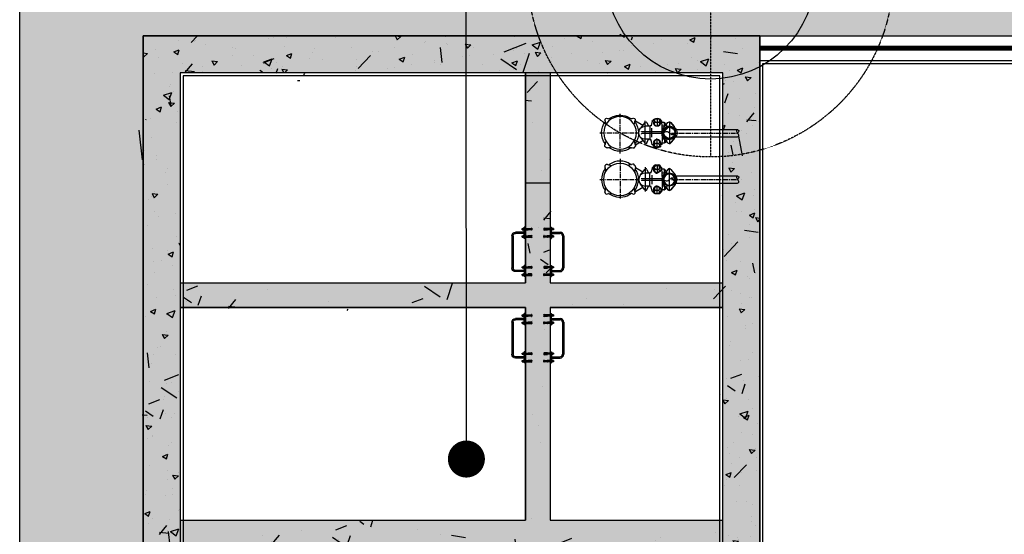
# Model space of a CAD drawing. Units: millimetres. Extents: x 606942123 to 1215858508, y 1191285651 to 2381798354.
# Drawn here: x 606982607 to 606990589, y 1191468424 to 1191472594 of the extents above; entities that cross this region are included whole.
import ezdxf

# ---------------------------------------------------------------- set-up
doc = ezdxf.new("R2010")
doc.units = ezdxf.units.MM
doc.header["$LTSCALE"] = 0.3
doc.header["$MEASUREMENT"] = 0
for name, pattern in [('5.5-00B04Plan$0$$AUDIT_BAD_LTYPE3', [0]), ('5.5-00B04Plan$0$CENTER', [2, 1.25, -0.25, 0.25, -0.25]), ('5.5-00B04Plan$0$CENTER2', [28.574999999999992, 19.05, -3.174999999999998, 3.174999999999998, -3.174999999999998]), ('5.5-00B04Plan$0$HIDDEN2', [4.7624999999999975, 3.174999999999998, -1.587499999999999]), ('5.5-00B04TrenchMEPlan$0$HIDDEN2', [4.7624999999999975, 3.174999999999998, -1.587499999999999])]:
    doc.linetypes.add(name, pattern=pattern)
for name, color, linetype in [('0AL - Tường 100 gần vách hầm - CTC', 3, 'Continuous'), ('5.5-00B04Plan$0$$AUDIT_BAD_LAYER2', 7, 'Continuous'), ('5.5-00B04Plan$0$5.5-00B04Stair$0$Esc Plan Sect Dtl$1$A-_ANOTMAJR_T-', 8, 'Continuous'), ('5.5-00B04Plan$0$A-_COLN----_E-', 8, 'Continuous'), ('5.5-00B04Plan$0$A-_CPRK----_E-', 253, '5.5-00B04Plan$0$HIDDEN2'), ('5.5-00B04Plan$0$A_HATCH TANK', 152, 'Continuous'), ('5.5-00B04Plan$0$A_WALL TANK', 3, 'Continuous'), ('5.5-00B04Plan$0$AUDIT_D_160506115441-15', 1, 'Continuous'), ('5.5-00B04Plan$0$AUDIT_D_160506115441-16', 8, 'Continuous'), ('5.5-00B04Plan$0$ME-P-Arch 01', 8, 'Continuous'), ('5.5-00B04Plan$0$ME-P-SA-SWP', 6, '5.5-00B04Plan$0$CENTER'), ('5.5-00B04Plan$0$WALL HATCH', 8, 'Continuous'), ('5.5-00B04Text300$0$100-TEXT E', 40, 'Continuous'), ('5.5-ColB4$0$A-_COLN----_E-', 3, 'Continuous'), ('5.5-ColB4$0$A-_COLN----_Hatch-Sc300', 9, 'Continuous'), ('5.5-ColB4$0$A-_COLN----_Hatch-Sc50', 1, 'Continuous'), ('5.5-ColB4-Wall tank$0$A-_COLN----_E-', 3, 'Continuous'), ('5.5-ColB4-Wall tank$0$A-_COLN----_Hatch-Sc100', 2, 'Continuous'), ('5.5-ColB4-Wall tank$0$A-_COLN----_Hatch-Sc300', 9, 'Continuous'), ('5.5-ColB4-Wall tank$0$A-_COLN----_Hatch-Sc50', 1, 'Continuous'), ('REVISION', 211, 'Continuous')]:
    doc.layers.add(name, color=color, linetype=linetype)
doc.styles.add('5.5-00B04Text300$0$400--GROUND-COLUMN-MALL$0$COL-B1$0$simplex-0.8', font='simplex.shx', dxfattribs={"width": 0.8})
doc.dimstyles.new('5.5-00B04Text300$0$400--GROUND-COLUMN-MALL$0$COL-B1$0$d-grid', dxfattribs={"dimtxt": 850, "dimasz": 150, "dimexe": 250, "dimexo": 250, "dimgap": 300, "dimtad": 1, "dimdec": 0, "dimrnd": 5, "dimzin": 1, "dimdsep": 46, "dimtxsty": '5.5-00B04Text300$0$400--GROUND-COLUMN-MALL$0$COL-B1$0$simplex-0.8', "dimblk": '5.5-00B04Text300$0$400--GROUND-COLUMN-MALL$0$COL-B1$0$_ArchTick', "dimcen": 200, "dimdle": 250, "dimclrd": 256, "dimclre": 256, "dimclrt": 41, "dimazin": 0, "dimtfac": 1, "dimtdec": 0, "dimtmove": 2, "dimatfit": 3, "dimfxl": 150, "dimlwd": -1, "dimlwe": 9, "dimarcsym": 0})

# ---------------------------------------------------------------- blocks, each defined once
blk = doc.blocks.new('5.5-ColB4$0$diaphragm wall')
at = {"layer": '5.5-ColB4$0$A-_COLN----_E-', "ltscale": 0.5}
for points in [[(1089891172.185154, 773827084.2998302), (1089912556.075639, 773827084.2998302), (1089963484.684727, 773822697.7975137), (1090017720.316789, 773819128.3248298), (1090064109.78011, 773816516.5863812), (1090110271.837097, 773814608.3979137), (1090110271.837097, 773734640.6508539), (1090105517.444268, 773729884.2998302), (1089896068.460466, 773729884.2998302), (1089891171.83708, 773734118.3118672), (1089891171.83708, 773827084.299268)], [(1089912513.096532, 773826084.299268), (1089963408.934602, 773821700.6195331), (1090017659.37376, 773818130.1723322), (1090064061.021044, 773815517.7479236), (1090109271.837097, 773813648.8806455), (1090109271.837097, 773735054.7438121), (1090105103.110091, 773730884.2998297), (1089896440.847081, 773730884.2998302), (1089892171.83708, 773734575.6271603), (1089892171.837079, 773826084.2998302), (1089912513.096533, 773826084.2998302)]]:
    blk.add_lwpolyline(points, dxfattribs=at)
blk = doc.blocks.new('5.5-ColB4')
at = {"layer": '5.5-ColB4$0$A-_COLN----_Hatch-Sc300'}
h = blk.add_hatch(dxfattribs=at)
h.set_pattern_fill('AR-CONC', color=256, scale=10)
h.set_pattern_definition([(77.66566154151836, (605996003.9428055, 1191409266.773873), (1687.565682535399, 704.7360311697097), [190.499999999999, -2095.499999999984]), (22.66566154151841, (605996003.9428055, 1191409266.773873), (-1199.239712056515, 1528.497889978808), [152.4, -1676.4058417]), (128.1171062415184, (605996144.5728304, 1191409325.501682), (488.3260023818971, 2233.233849941078), [161.900088, -1780.902446]), (73.84986154151835, (605995768.0726504, 1191409716.695277), (2596.078604955014, 886.2935471923662), [285.75, -3143.25]), (124.3012191515183, (605995984.4122295, 1191409790.553222), (953.7945466415417, 3293.678333203772), [242.8502314, -2671.3560816]), (18.84981271151839, (605995768.0726504, 1191409716.695277), (953.7945468174717, 3293.67833315838), [228.5996707, -2514.5973192]), (48.66566154151835, (605996052.0008913, 1191409722.150004), (1817.635196261177, -201.7714878965413), [190.5, -2095.5]), (353.6656615415184, (605996052.0008913, 1191409722.150004), (-307.8422984043069, 1918.255164603801), [152.4, -1676.4]), (99.11710654151818, (605996203.4704912, 1191409705.335713), (1509.792890448652, 1716.483683557443), [161.900088, -1780.899375999999]), (65.16566154151835, (605996003.9428055, 1191409266.773873), (-365.2437287574201, 763.2210855914399), [0, -1656.08, 0, -1701.8, 0, -1682.75]), (35.16566154151836, (605996003.9428055, 1191409266.773873), (126.6533201674203, 1197.522619151124), [0, -970.28, 0, -1617.98, 0, -641.35]), (355.1656615415184, (605995502.2804399, 1191409003.778651), (1227.487218604755, 578.824609623643), [0, -635, 0, -1981.2, 0, -2628.9]), (345.1656615415184, (605995277.3197378, 1191408885.843573), (1193.880687124828, 912.9758963665736), [0, -825.5, 0, -1315.72, 0, -1866.9])])
h.paths.add_polyline_path([(605989472.5356839, 1191405842.700254), (606032637.697099, 1191323505.322606), (606038940.3993545, 1191322028.934175), (606224443.5113541, 1191419278.470183), (606226445.9165589, 1191425698.555824), (606189315.985651, 1191496523.754734), (606147545.5482311, 1191476780.217911), (606105247.0371532, 1191457554.20831), (606055554.7068169, 1191435533.37212), (606008411.9582045, 1191415771.644478)])
h.paths.add_polyline_path([(606223612.2358234, 1191419971.762187), (606225367.9764516, 1191425600.995057), (606188875.8283335, 1191495209.625774), (606147966.1357011, 1191475872.935214), (606105656.515125, 1191456641.875996), (606055956.2730641, 1191434617.428135), (606008838.2041389, 1191414866.016736), (605990822.5190684, 1191405421.339528), (606033311.0324831, 1191324374.665311), (606038805.9004441, 1191323087.509554)], flags=16)
at = {"layer": '5.5-ColB4$0$A-_COLN----_Hatch-Sc50'}
h = blk.add_hatch(color=256, dxfattribs=at)
h.dxf.hatch_style = 1
h.paths.add_polyline_path([(605989472.5356839, 1191405842.700254), (606032637.697099, 1191323505.322606), (606038940.3993545, 1191322028.934175), (606224443.5113541, 1191419278.470183), (606226445.9165589, 1191425698.555824), (606189315.985651, 1191496523.754734), (606147545.5482311, 1191476780.217911), (606105247.0371532, 1191457554.20831), (606055554.7068169, 1191435533.37212), (606008411.9582045, 1191415771.644478)])
h.paths.add_polyline_path([(606223612.2358234, 1191419971.762187), (606225367.9764516, 1191425600.995057), (606188875.8283335, 1191495209.625774), (606147966.1357011, 1191475872.935214), (606105656.515125, 1191456641.875996), (606055956.2730641, 1191434617.428135), (606008838.2041389, 1191414866.016736), (605990822.5190684, 1191405421.339528), (606033311.0324831, 1191324374.665311), (606038805.9004441, 1191323087.509554)], flags=16)
at = {"layer": '5.5-ColB4$0$A-_COLN----_E-', "rotation": 27.6656615419661}
blk.add_blockref('5.5-ColB4$0$diaphragm wall', (0, 0), dxfattribs=at)
blk = doc.blocks.new('5.5-00B04Text300$0$400--GROUND-COLUMN-MALL$0$COL-B1$0$_ArchTick')
at = {"color": 0, "const_width": 0.15}
blk.add_lwpolyline([(-0.5, -0.5), (0.5, 0.5)], dxfattribs=at)
blk = doc.blocks.new('5.5-00B04Text300$0$_Dot')
at = {"color": 0, "linetype": 'ByBlock', "lineweight": -2}
blk.add_line((-0.5, 0), (-1, 0), dxfattribs=at)
at = {"color": 0, "linetype": 'ByBlock', "const_width": 0.5}
blk.add_lwpolyline([(-0.25, 0, 1), (0.25, 0, 1)], format="xyb", close=True, dxfattribs=at)
blk = doc.blocks.new('5.5-00B04Plan$0$BL1')
at = {"layer": '5.5-00B04Plan$0$$AUDIT_BAD_LAYER2', "linetype": '5.5-00B04Plan$0$$AUDIT_BAD_LTYPE3'}
for p, q in [((-11.02568411827087, 10.10705590248108), (-9.825470209121704, 10.79999971389771)), ((-11.02568411827087, 2.942943811416626), (-9.825470209121704, 2.249999761581421)), ((-5.039999961853027, 23.75999999046326), (-6.00000011920929, 22.79999995231628)), ((-5.629165053367615, 9.969828367233276), (-5.629165172576904, 3.080171346664429)), ((-5.039999961853027, 23.75999999046326), (-5.040000200271606, 10.79999995231628)), ((-5.039999961853027, 23.75999999046326), (5.040000200271606, 23.75999999046326)), ((5.040000200271606, 23.75999999046326), (6.000000238418579, 22.79999971389771)), ((5.040000200271606, 23.75999999046326), (5.039999961853027, 10.79999995231628)), ((5.629165172576904, 9.969828367233276), (5.629165410995483, 3.080171346664429)), ((11.02568435668945, 10.10705590248108), (9.825470447540283, 10.79999971389771)), ((11.02568435668945, 2.942943811416626), (9.825470447540283, 2.249999761581421)), ((-7.199999928474426, -37.20000004768372), (-9.600000023841858, -68.40000009536743)), ((-7.321091890335083, -72.00000023841858), (-3, -72.00000023841858)), ((7.200000047683716, -2.384185791015625e-07), (-7.199999928474426, -2.384185791015625e-07)), ((-7.199999809265137, -36.00000023841858), (-7.199999928474426, -37.20000004768372)), ((-3, -72.00000023841858), (2.99999988079071, -72.00000023841858)), ((2.99999988079071, -72.00000023841858), (7.321092009544373, -72.00000023841858)), ((7.200000047683716, -37.20000004768372), (7.200000166893005, -36.00000023841858)), ((9.600000143051147, -68.40000033378601), (7.200000047683716, -37.20000004768372))]:
    blk.add_line(p, q, dxfattribs=at)
for centre, radius, start, end in [((-8.439582347869873, 5.627796411514282), 5.172203437960039, 57.08669655790094, 122.9133082203499), ((-8.439582586288452, 7.422203302383423), 5.172203437960039, 237.0866965579009, 302.9133082203499), ((2.384185791015625e-07, 21.74999976158142), 19.5, 253.2213440318591, 286.7786472324582), ((2.384185791015625e-07, -8.700000286102295), 19.5, 73.22134403185912, 106.7786472324582), ((8.439582586288452, 5.627796411514282), 5.172203437960039, 57.08669655790094, 122.9133082203499), ((8.439582824707031, 7.422203302383423), 5.172203437960039, 237.0866965579009, 302.9133082203499), ((-21.57440400123596, -77.7134256362915), 15.16991266178871, 22.87471985707852, 37.87499213760012), ((-7.321091890335083, -71.70000004768372), 0.2999999999276195, 202.8747198570785, 270.0000056918241), ((7.321092009544373, -71.70000004768372), 0.300000000061118, 270.0000056918241, 337.1252801429214), ((21.57440423965454, -77.7134256362915), 15.16991266145609, 142.1250203425499, 157.1252801429215)]:
    blk.add_arc(centre, radius, start, end, dxfattribs=at)
at = {"layer": '5.5-00B04Plan$0$WALL HATCH'}
blk.add_lwpolyline([(12.37500023841858, -2.384185791015625e-07), (12.37500023841858, 2.249999761581421), (-12.375, 2.249999761581421), (-12.375, -2.384185791015625e-07)], close=True, dxfattribs=at)
for points in [[(-11.24999976158142, 3.08017110824585), (-11.25, 9.969828367233276)], [(-9.825470209121704, 10.79999971389771), (9.825470447540283, 10.79999971389771)], [(9.825470447540283, 10.79999971389771), (-9.825470209121704, 10.79999971389771)], [(9.825470447540283, 2.249999761581421), (-9.825470209121704, 2.249999761581421)], [(6.000000238418579, 22.79999971389771), (-6.00000011920929, 22.79999995231628)], [(-6.00000011920929, 22.79999995231628), (-5.99999988079071, 10.79999995231628)], [(-5.99999988079071, 2.249999761581421), (-5.999999761581421, -36.00000023841858)], [(6.000000238418579, 22.79999971389771), (5.99999988079071, 10.79999995231628)], [(11.25, 9.969828367233276), (11.25, 3.080171346664429)], [(-2.599999904632568, -68.40000033378601), (-9.600000023841858, -68.40000009536743)], [(-2.666666507720947, -69.00000023841858), (-9.156575441360474, -69.00000023841858)], [(7.200000166893005, -36.00000023841858), (-7.199999809265137, -36.00000023841858)], [(6.00000011920929, -36.00000023841858), (4.800000071525574, -37.20000004768372), (-4.800000071525574, -37.20000004768372), (-5.999999761581421, -36.00000023841858)], [(-4.800000071525574, -37.20000004768372), (-5.700000047683716, -37.20000004768372), (-3.600000023841858, -72.00000023841858)], [(-5.039999961853027, -2.384185791015625e-07), (-5.039999842643738, -36.00000023841858)], [(-3, -72.00000023841858), (-0.5999997854232788, -37.20000028610229), (0.6000001430511475, -37.20000028610229), (2.99999988079071, -72.00000023841858)], [(9.600000143051147, -68.40000033378601), (2.600000143051147, -68.40000033378601)], [(9.156575679779053, -69.00000023841858), (2.666666746139526, -69.00000023841858)], [(3.599999904632568, -72.00000023841858), (5.700000286102295, -37.20000004768372), (4.800000071525574, -37.20000004768372)], [(5.039999961853027, -2.384185791015625e-07), (5.040000081062317, -36.00000023841858)], [(6, -2.384185791015625e-07), (6.00000011920929, -36.00000023841858)]]:
    blk.add_lwpolyline(points, dxfattribs=at)
for points in [[(-4.800000071525574, -37.20000004768372), (-5.700000047683716, -37.20000004768372, -0.414213562373095), (-5.99999988079071, -36.90000033378601), (-5.999999761581421, -36.00000023841858)], [(6.00000011920929, -36.00000023841858), (6, -36.90000033378601, -0.414213562373095), (5.700000286102295, -37.20000004768372), (4.800000071525574, -37.20000004768372)]]:
    blk.add_lwpolyline(points, format="xyb", dxfattribs=at)
blk = doc.blocks.new('5.5-00B04Plan$0$THANG INOX')
at = {"layer": '5.5-00B04Plan$0$$AUDIT_BAD_LAYER2', "linetype": '5.5-00B04Plan$0$$AUDIT_BAD_LTYPE3', "ltscale": 0.01}
for p, q in [((7574.659665963205, 9768.338422047396), (7574.659665963205, 9758.338422047364)), ((7664.659665963198, 9758.338422047429), (7574.659665963205, 9758.338422047364)), ((7614.659665963205, 9758.338422047393), (7614.659665963198, 9688.338422047407)), ((7624.659665963212, 9758.3384220474), (7624.659665963198, 9688.338422047407)), ((7664.659665963205, 9768.338422047396), (7664.659665963198, 9758.338422047429)), ((7884.659665963234, 9768.338422047396), (7884.659665963241, 9758.338422047429)), ((7884.659665963241, 9758.338422047429), (7974.659665963234, 9758.338422047364)), ((7924.659665963212, 9758.3384220474), (7924.65966596322, 9688.338422047604)), ((7934.659665963205, 9758.338422047389), (7934.659665963212, 9688.3384220476)), ((7974.659665963234, 9768.338422047396), (7974.659665963234, 9758.338422047364)), ((7904.659665963234, 9668.3384220476), (7644.659665963212, 9668.338422047404)), ((7904.659665963241, 9658.3384220476), (7644.65966596322, 9658.33842204741))]:
    blk.add_line(p, q, dxfattribs=at)
for centre, radius, start, end in [((7644.659665963198, 9688.338422047404), 30, 180, 270), ((7644.659665963198, 9688.338422047404), 20, 180, 270), ((7904.65966596322, 9688.3384220476), 20, 270, 0), ((7904.65966596322, 9688.3384220476), 30, 270, 0)]:
    blk.add_arc(centre, radius, start, end, dxfattribs=at)
at = {"layer": '5.5-00B04Plan$0$ME-P-SA-SWP', "linetype": 'ByBlock', "rotation": 180}
for p, xscale, yscale, zscale in [((7589.659665963205, 9760.21342204736), -0.8333333333284827, 0.8333333333321207, 0.8333333333333334), ((7649.659665963205, 9760.21342204736), 0.8333333333284827, 0.8333333333284827, 0.8333333333284827), ((7899.659665963234, 9760.21342204736), -0.8333333333284827, 0.8333333333321207, 0.8333333333333334), ((7959.659665963234, 9760.21342204736), 0.8333333333284827, 0.8333333333284827, 0.8333333333284827)]:
    blk.add_blockref('5.5-00B04Plan$0$BL1', p, dxfattribs=dict(at, xscale=xscale, yscale=yscale, zscale=zscale))
blk = doc.blocks.new('5.5-00B04Plan$0$êrerere')
at = {"layer": '5.5-00B04Plan$0$WALL HATCH'}
h = blk.add_hatch(dxfattribs=at)
h.set_pattern_fill('ANSI31', color=8, scale=92.2185053469546, angle=89.99999999999999, style=0)
h.set_pattern_definition([(134.9999999999999, (-255804.5163240433, -59968.69972610474), (-8.151041310214941, -8.151041310214932), [])])
edge = h.paths.add_edge_path()
edge.add_spline(control_points=[(85686.91474103928, -13318.27306139469), (85678.18754959106, -13311.23450946808), (85661.16629099846, -13297.5067230463), (85637.99714112282, -13317.0006172657), (85614.86872625351, -13335.54247498512), (85596.78402352333, -13324.85804128647), (85585.63814520836, -13318.27306127548)], knot_values=[0, 0, 0, 0, 12.25673461248901, 23.9051772640095, 32.74114277934234, 46.93441165795075, 46.93441165795075, 46.93441165795075, 46.93441165795075], degree=3, periodic=0)
edge.add_arc((85636.27644300461, -13318.2730615139), 50.6382978723404, 180, 270)
edge.add_arc((85636.27644300461, -13318.2730615139), 50.6382978723404, 270, 360)
at = {"layer": '5.5-00B04Plan$0$$AUDIT_BAD_LAYER2', "linetype": '5.5-00B04Plan$0$$AUDIT_BAD_LTYPE3'}
for p, q in [((85114.31321573257, -13217.36130857468), (85122.15922760963, -13246.64302992821)), ((85135.13387918472, -13196.54064524174), (85164.41560029984, -13204.38665866852)), ((85340.55719566345, -13193.4501812458), (85305.7279458046, -13202.78265082836)), ((85361.81150341034, -13214.70448732376), (85352.47903561592, -13249.53373873234)), ((85361.49812030792, -13222.24487137794), (85420.08338594437, -13257.0577943325)), ((85401.31946778297, -13280.58450734615), (85436.53960180283, -13236.42454743385)), ((85440.5171277523, -13218.85340023041), (85440.51712751389, -13416.80927801132)), ((85453.14300394058, -13236.42480754852), (85468.26663899422, -13266.04458940029)), ((85495.87373971939, -13224.35910344124), (85489.86630868912, -13258.43017888069)), ((85511.9166855812, -13220.14464020729), (85500.89636087418, -13220.14464044571)), ((85506.81715154648, -13220.1446403265), (85506.81715130806, -13216.74469304085)), ((85511.9166855812, -13225.24599015713), (85511.91629648209, -13234.59448564053)), ((85517.01673650742, -13225.24469304085), (85517.0163474083, -13234.59318840504)), ((85518.954580307, -13233.74469316006), (85553.97012782097, -13233.74469304085)), ((85523.81715154648, -13199.74469304085), (85549.31715154648, -13199.74469304085)), ((85536.56715154648, -13195.69365251064), (85536.56715154648, -13268.52081620693)), ((85554.41707324982, -13225.24469316006), (85554.41759181023, -13234.59318852425)), ((85569.97740626335, -13220.14464020729), (85559.51712584496, -13220.14464044571)), ((85566.31715154648, -13220.14464044571), (85566.31715154648, -13217.59448552132)), ((85580.05701875687, -13320.12858653069), (85575.07032394409, -13224.97777104378)), ((85594.27457118034, -13235.44453668594), (85575.61886954308, -13235.44453668594)), ((85623.54486179352, -13236.23466765881), (85588.09767198563, -13279.32480072975)), ((85596.91707158089, -13266.04458940029), (85596.91707158089, -13240.54458928108)), ((85618.51700115204, -13266.04458928108), (85598.44091415405, -13237.60351777077)), ((85636.01717352867, -13409.17028880119), (85636.01717329025, -13227.80055475235)), ((85674.19700098038, -13267.48542189598), (85648.48922681808, -13236.23466777802)), ((85648.48948526382, -13236.23466777802), (85683.9366748333, -13279.32480072975)), ((85574.25373578072, -13311.94453656673), (85412.97721099854, -13311.94453668594)), ((85574.25373578072, -13325.54458761215), (85412.97721099854, -13325.54458761215)), ((85477.91707491875, -13266.04458928108), (85440.51712751389, -13266.04458940029)), ((85477.91707515717, -13371.4445348978), (85477.91707491875, -13266.04458928108)), ((85484.84368753433, -13262.64464020729), (85481.31715297699, -13262.64464020729)), ((85492.76418113708, -13281.90792346001), (85492.76418113708, -13355.58135700226)), ((85536.57415533066, -13265.19453656673), (85529.77412986755, -13265.19609379768)), ((85531.01418113708, -13271.14464020729), (85531.01418113708, -13262.64464020729)), ((85580.05701899529, -13317.36053586006), (85575.07032394409, -13412.51135349274)), ((85599.02235841751, -13266.04458928108), (85577.22256708145, -13266.04458928108)), ((85114.31321072578, -13420.12781059742), (85122.15922427177, -13390.84608769417)), ((85358.72103953362, -13420.12781584263), (85350.87502598763, -13390.84609246254)), ((85361.49812030792, -13415.24425292015), (85420.08338594437, -13380.43132996559)), ((85389.46838355064, -13332.22364640236), (85385.69866394997, -13329.92620682716)), ((85436.53960180283, -13401.06457674503), (85401.31946754456, -13356.90461683273)), ((85477.91707515717, -13371.4445348978), (85440.51712751389, -13371.44453501701)), ((85453.14300394058, -13401.06457495689), (85468.26663899422, -13371.44453501701)), ((85484.84368753433, -13374.84448409081), (85481.31715321541, -13374.84448385239)), ((85495.87373971939, -13413.13002061844), (85489.86630868912, -13379.05920553207)), ((85511.9166855812, -13412.24313402176), (85511.91629648209, -13402.89463853836)), ((85517.01673650742, -13412.24468970299), (85517.0163474083, -13402.89593577385)), ((85518.954580307, -13403.74468970299), (85553.97012782097, -13403.74468970299)), ((85536.57415533066, -13372.29458761215), (85529.77412986755, -13372.29303050041)), ((85536.56715130806, -13434.99547171593), (85536.56715154648, -13368.96830821037)), ((85554.41707324982, -13412.24468958378), (85554.41759181023, -13402.89593553543)), ((85594.27457118034, -13402.04458594322), (85575.6188697815, -13402.04458618164)), ((85599.02214574814, -13371.4445348978), (85577.22256708145, -13371.44453501701)), ((85588.09767198563, -13358.16458201408), (85623.5448615551, -13401.25471508503)), ((85596.91707158089, -13371.44453501701), (85596.91707158089, -13396.94453501701)), ((85618.51700115204, -13371.4445348978), (85598.44091415405, -13399.88586473465)), ((85648.48922681808, -13401.25471496582), (85674.62356615067, -13369.48542177677)), ((85683.93667507172, -13358.16458201408), (85648.48948526382, -13401.2547147274)), ((85135.13387393951, -13434.14847397804), (85164.41560554504, -13433.10245895386)), ((85337.90037608147, -13434.1484773159), (85308.618653059, -13433.10246396065)), ((85511.91668581963, -13417.34448218346), (85500.89636087418, -13417.34448218346)), ((85506.81715130806, -13417.34448218346), (85506.81715154648, -13420.74468970299)), ((85523.81715154648, -13430.94468951225), (85549.31715154648, -13430.94468963146)), ((85569.97740602493, -13417.34448218346), (85559.51712608337, -13417.34448218346)), ((85566.31715154648, -13417.34448218346), (85566.31715154648, -13424.99468946457))]:
    blk.add_line(p, q, dxfattribs=at)
for centre, radius in [((85236.51712751389, -13318.74456202984), 132.6), ((85536.56743526459, -13233.74506878853), 29.74999999999999), ((85636.27644300461, -13318.2730615139), 53.53191489361701), ((85636.27644300461, -13318.2730615139), 50.63829787234041), ((85536.56697106361, -13403.74476957321), 29.74999999999999)]:
    blk.add_circle(centre, radius, dxfattribs=at)
for centre, radius, start, end in [((85236.51712751389, -13318.74456202984), 149.6, 55.46178423478887, 125.6238610316302), ((85236.51712751389, -13318.74456202984), 149.6, 144.3761389683698, 215.6238689882759), ((85130.73395609856, -13212.96138560772), 17, 74.9999965812161, 194.9999950535452), ((85108.00424385071, -13226.65738105774), 8.499999999999998, 324.3761389683698, 14.99999505354518), ((85113.94885826111, -13248.84299135208), 8.499999999999998, 330.3035723644636, 14.99999505354518), ((85144.42995357513, -13190.23167324066), 8.499999999999998, 254.9999965812161, 305.6238610316302), ((85166.61556386948, -13196.17628931999), 8.499999999999998, 254.9999965812161, 299.69642425183), ((85303.5279841423, -13194.57228159904), 8.499999999999998, 241.6460277887219, 285.0000034187839), ((85326.15283918381, -13188.50996923447), 8.499999999999998, 235.4617842347889, 285.0000034187839), ((85342.75715875626, -13201.66055059433), 8.499999999999998, 47.77993963959839, 105.0000034187839), ((85236.51712751389, -13318.74456202984), 166.5999999999999, 42.22006541863019, 47.77993963959839), ((85236.51712751389, -13318.74456202984), 149.6, 324.3761389683698, 34.53821963762678), ((85366.75171518326, -13229.10884404182), 8.499999999999998, 164.9999948134325, 214.5382196376268), ((85353.60113406181, -13212.50452589989), 8.499999999999998, 344.9999948134325, 42.22006541863019), ((85444.76693224907, -13239.15442013741), 8.80961817111577, 18.04987540372815, 161.9501353229237), ((85500.89627051353, -13225.24464201927), 5.099999999999998, 89.99898913200295, 170.0007734340716), ((85506.81668567657, -13225.24593758583), 5.099999999999998, 359.9994194339205, 89.99912573578631), ((85523.81715154648, -13216.74469292164), 17, 90, 180), ((85532.09013223648, -13243.3347069025), 21.98446096281101, 156.5784696257751, 263.934465514121), ((85511.9167368412, -13225.24464201927), 5.099999999999998, 359.9994194339205, 90.0005873962686), ((85537.19018340111, -13243.33315134048), 21.98446096281101, 156.5784696257751, 263.934465514121), ((85534.24401855469, -13243.33316278458), 21.98446307330851, 276.0658505242468, 23.42156087379607), ((85549.31716156006, -13216.74469304085), 17, 14.47751350153645, 90), ((85559.51707315445, -13225.24464201927), 5.099999999999998, 89.9994126037314, 180.0005873962686), ((85569.97731113434, -13225.24464201927), 5.099999999999998, 2.999515405011472, 89.9989344904896), ((85591.81707143784, -13240.54453659058), 5.099999999999998, 359.9994194339205, 89.99912573578631), ((85594.27433156967, -13240.54453682899), 5.099999999999998, 35.21668604678911, 89.9973225658473), ((85636.0170443058, -13246.49464559555), 16.15, 39.44169645890435, 140.5583035410957), ((85360.68940496445, -13251.73370027542), 8.499999999999998, 164.9999948134325, 208.353972211278), ((85383.94226336479, -13306.84456205368), 5.099999999999998, 293.1018250752384, 349.6601135256163), ((85383.94226312637, -13330.64456212521), 5.099999999999998, 10.33989319365248, 66.8981623598237), ((85440.56775522232, -13318.74456214905), 52.69999829999998, 90.05503767364766, 269.9449486659801), ((85449.1655766964, -13318.74456214905), 61.19999999999999, 141.3465695229509, 218.6534304770491), ((85412.97726368904, -13308.54453659058), 3.399999999999999, 180.0008810944028, 269.9991257357863), ((85412.97726368904, -13328.94458758831), 3.399999999999999, 90.00087426421369, 179.9991257357863), ((85481.3170747757, -13266.04464030266), 3.399999999999999, 89.9986886036796, 179.9991257357863), ((85484.84377765656, -13257.54464042187), 5.099999999999998, 269.9989891320029, 350.0007734340715), ((85636.01713442802, -13318.74469137192), 62.04999999999998, 140.5583367220508, 219.4416719562827), ((85574.2536456585, -13330.6445877552), 5.099999999999998, 356.9993146586442, 89.99900279238128), ((85574.25390577316, -13306.8445366621), 5.099999999999998, 269.9980875470331, 3.000678520531095), ((85636.01721262932, -13318.74469149113), 62.04999999999998, 320.5583367220507, 39.4416719562827), ((85108.00423884392, -13410.83173632622), 8.499999999999998, 344.9999948134325, 35.62386898827592), ((85113.94885492325, -13388.64612603188), 8.499999999999998, 344.9999948134325, 29.696414934996), ((85359.0853972435, -13388.64613103867), 8.499999999999998, 150.3035723644636, 194.9999950535452), ((85365.0300116539, -13410.83174145222), 8.499999999999998, 144.3761389683698, 194.9999950535452), ((85444.91566443443, -13398.33495020866), 8.809612013707369, 198.0499682916582, 341.9501612991513), ((85481.31707501411, -13371.44448399544), 3.399999999999999, 180.0008810944028, 270.0013113963204), ((85484.84373164177, -13379.94448375702), 5.099999999999998, 9.996273341499267, 90.00049177362023), ((85532.09013223648, -13394.15441584587), 21.98446102513268, 96.06553448587903, 203.421542071545), ((85537.19018340111, -13394.15597295761), 21.98446102513268, 96.06553448587903, 203.421542071545), ((85534.24401855469, -13394.15596151352), 21.98446307330944, 336.5784274288783, 83.93413589185813), ((85591.81707143784, -13396.94458591938), 5.099999999999998, 270.0008742642136, 0.0005873962686005174), ((85594.27451515198, -13396.94458603859), 5.099999999999998, 270.0006283774036, 324.7797417396558), ((85636.0170443058, -13390.99473714828), 16.15, 219.4416964589044, 320.5583035410957), ((85127.52521395683, -13422.97766447067), 13.51586723784613, 167.8276903216414, 304.2595575544318), ((85144.42994832993, -13440.45744597912), 8.499999999999998, 54.37613499004733, 104.9999902238711), ((85236.5171277523, -13311.94456219673), 149.6, 234.3761349900473, 252.542399448662), ((85166.61556887627, -13441.31283664703), 8.499999999999998, 60.30357574816997, 105.0000034187839), ((85236.5171277523, -13311.94456219673), 149.6, 252.542399448662, 305.6238610316302), ((85306.41869139671, -13441.31283330917), 8.499999999999998, 74.9999965812161, 119.69642425183), ((85328.60430192947, -13440.45744931698), 8.499999999999998, 74.9999965812161, 125.6238610316302), ((85345.50903606415, -13422.97766971588), 13.51586738320983, 235.7404462905741, 12.1723163549912), ((85500.89627075195, -13412.24448227882), 5.099999999999998, 189.9992198394892, 270.0009972076187), ((85506.81668567657, -13412.24318504333), 5.099999999999998, 270.0008742642136, 0.0005873962686005174), ((85519.1128358841, -13419.51854860783), 12.35666955517211, 185.6947727299442, 292.3777046119941), ((85511.91673660278, -13412.24448227882), 5.099999999999998, 269.9994126037313, 359.9976709054943), ((85554.4961335659, -13419.52902698517), 12.53551358750225, 245.5975179882561, 334.1501483009406), ((85559.51707315445, -13412.24448227882), 5.099999999999998, 180.0023290945056, 270.0005873962686), ((85569.97731089592, -13412.24448227882), 5.099999999999998, 270.0010655095104, 357.0004845949886)]:
    blk.add_arc(centre, radius, start, end, dxfattribs=at)
at = {"layer": '5.5-00B04Plan$0$$AUDIT_BAD_LAYER2', "linetype": '5.5-00B04Plan$0$$AUDIT_BAD_LTYPE3', "ltscale": 100}
for centre, start, end in [((85635.6445889473, -13318.74456214905), 90, 270), ((85636.38975787163, -13318.74456214905), 270, 90)]:
    blk.add_arc(centre, 45.0000000000291, start, end, dxfattribs=at)
at = {"layer": '5.5-00B04Plan$0$WALL HATCH', "linetype": '5.5-00B04Plan$0$CENTER', "ltscale": 100}
for p, q in [((85236.5171277523, -13151.05450844765), (85236.51712751389, -13472.83461582661)), ((85072.59296178818, -13318.74456214905), (85387.96557164192, -13318.74456214905))]:
    blk.add_line(p, q, dxfattribs=at)
at = {"layer": '5.5-00B04Plan$0$WALL HATCH'}
blk.add_spline([(85585.63814520836, -13318.27306127548), (85618.04060435295, -13329.29234814644), (85636.27644300461, -13318.2730615139), (85660.76073026657, -13304.50787615776), (85686.91474103928, -13318.27306139469)], degree=3, dxfattribs=at)
blk = doc.blocks.new('5.5-00B04Plan$0$A$C06061382')
at = {"layer": '5.5-00B04Plan$0$$AUDIT_BAD_LAYER2', "color": 3, "linetype": '5.5-00B04Plan$0$$AUDIT_BAD_LTYPE3', "ltscale": 100}
for p, q in [((2800, 7400.000001430511), (2799.999992370605, 5699.999999523163)), ((2999.999999523163, 7400.000001192093), (2999.999992609024, 5699.999999284744)), ((2.145767211914062e-06, 5700.000000476837), (2799.999992370605, 5699.999999523163)), ((2999.999992609024, 5699.999999284744), (4399.99999833107, 5699.999999761581)), ((2.145767211914062e-06, 5500.000000476837), (2799.999992132187, 5500)), ((2799.999992132187, 5500), (2799.999985218048, 3775)), ((2999.999991893768, 5500), (2999.999985218048, 3774.999999761581)), ((2999.999991893768, 5500), (4399.999997854233, 5499.999999284744)), ((2.384185791015625e-06, 3775.000000476837), (2799.999986171722, 3774.999999761581)), ((2999.99998497963, 3774.999999523163), (4399.999997377396, 3774.999999284744))]:
    blk.add_line(p, q, dxfattribs=at)
at = {"layer": '5.5-00B04Plan$0$$AUDIT_BAD_LAYER2', "linetype": '5.5-00B04Plan$0$$AUDIT_BAD_LTYPE3', "ltscale": 0.7}
for p, q in [((4025.408836603165, 6941.303261041641), (4519.761472940445, 6941.303261041641)), ((4025.408836841583, 6881.303260803223), (4519.761473178864, 6881.303260803223)), ((4025.508259057999, 6565.842161417007), (4519.860895395279, 6565.842161417007)), ((4025.508259296417, 6505.842161178589), (4519.860895395279, 6505.842161297798))]:
    blk.add_line(p, q, dxfattribs=at)
at = {"layer": '5.5-00B04Plan$0$5.5-00B04Stair$0$Esc Plan Sect Dtl$1$A-_ANOTMAJR_T-'}
blk.add_lwpolyline([(2799.999996423721, 6510.150143623352), (2999.999995946884, 6510.15014231205)], dxfattribs=at)
at = {"layer": '5.5-00B04Plan$0$A-_COLN----_E-', "color": 3, "ltscale": 0.5}
for points in [[(3899.999999523163, -7.152557373046875e-07), (3899.999998807907, -300.0000004768372), (-300.0000014305115, -300), (-299.9999978542328, 7700.000001430511), (4700.000001430511, 7700.000000715256), (4699.999995231628, 499.9999972581863)], [(2800, 7400.000001430511), (3.576278686523438e-06, 7400.000000953674), (2.145767211914062e-06, 5700.000000834465)], [(4399.999999046326, 5699.999999046326), (4400.000000953674, 7400.000001549721), (2999.999999523163, 7400.000001192093)], [(2.145767211914062e-06, 5500.000000715256), (1.9073486328125e-06, 3774.999999761581)], [(4399.999997854233, 3774.999999761581), (4399.999998807907, 5499.999999523163)]]:
    blk.add_lwpolyline(points, dxfattribs=at)
at = {"layer": '5.5-00B04Plan$0$WALL HATCH', "linetype": '5.5-00B04Plan$0$CENTER2', "ltscale": 7}
for p, q in [((3983.690961360931, 6911.303260803223), (4519.761473178864, 6911.30326128006)), ((3983.790383577347, 6535.842161297798), (4519.860895633698, 6535.842161297798))]:
    blk.add_line(p, q, dxfattribs=at)
at = {"layer": '5.5-00B04Plan$0$WALL HATCH', "ltscale": 0.7}
for points in [[(4519.761467695236, 6941.303261041641), (4510.620997190475, 6932.935158014297), (4519.761467695236, 6911.303260803223)], [(4519.761467695236, 6941.303261041641), (4528.901938199997, 6932.935158133507), (4519.761467695236, 6911.303260803223)], [(4519.761467933655, 6881.303261160851), (4528.901938199997, 6889.671364068985), (4519.761467695236, 6911.303260803223)], [(4519.761467695236, 6565.842161536217), (4510.620997190475, 6557.474058151245), (4519.761467695236, 6535.842161417007)], [(4519.761467695236, 6565.842161536217), (4528.901938199997, 6557.474058151245), (4519.761467695236, 6535.842161417007)], [(4519.761467695236, 6505.842161178589), (4528.901938199997, 6514.21026468277), (4519.761467695236, 6535.842161417007)]]:
    blk.add_spline(points, degree=3, dxfattribs=at)
at = {"layer": '5.5-00B04Plan$0$ME-P-Arch 01', "xscale": -0.9999999999999998, "rotation": 179.9999999999999}
blk.add_blockref('5.5-00B04Plan$0$êrerere', (-81669.76607346535, -6403.930245161057), dxfattribs=at)
at = {"layer": '5.5-00B04Plan$0$WALL HATCH'}
blk.add_blockref('5.5-00B04Plan$0$êrerere', (-81669.76607346535, 19854.58685278893), dxfattribs=at)
at = {"layer": '5.5-00B04Plan$0$WALL HATCH', "xscale": -1, "rotation": 269.9999998812618}
for p in [(-6968.338831186295, -1825.207653641701), (-6968.338831663132, -2525.207653284073)]:
    blk.add_blockref('5.5-00B04Plan$0$THANG INOX', p, dxfattribs=at)
at = {"layer": '5.5-00B04Plan$0$WALL HATCH', "rotation": 90}
for p in [(12768.33880567551, -1825.207674145699), (12768.33880519867, -2525.207674622536)]:
    blk.add_blockref('5.5-00B04Plan$0$THANG INOX', p, dxfattribs=at)
blk = doc.blocks.new('5.5-ColB4-Wall tank')
at = {"layer": '5.5-ColB4-Wall tank$0$A-_COLN----_Hatch-Sc100'}
h = blk.add_hatch(dxfattribs=at)
h.set_pattern_fill('AR-CONC', color=256, scale=5)
h.set_pattern_definition([(77.66566157230002, (605990822.5190681, 1191405421.339527), (843.7828410783927, 352.3680160381701), [95.24999999999993, -1047.749999999999]), (22.66566157230002, (605990822.5190681, 1191405421.339527), (-599.6198564388437, 764.2489446672635), [76.2, -838.20292085]), (128.1171062723, (605990892.8340806, 1191405450.703432), (244.1630005910555, 1116.616925101714), [80.950044, -890.451223]), (73.84986157230001, (605990704.5839905, 1191405646.300229), (1298.03930223943, 443.1467742935438), [142.875, -1571.625]), (124.3012191823, (605990812.75378, 1191405683.229202), (476.8972724360206, 1646.839166858095), [121.4251157, -1335.6780408]), (18.84981274230008, (605990704.5839905, 1191405646.300229), (476.8972725239854, 1646.839166835399), [114.2998353499999, -1257.298659599999]), (48.66566157230003, (605990846.5481108, 1191405649.027593), (908.8175981847883, -100.8857434600161), [95.25, -1047.75]), (353.6656615723001, (605990846.5481108, 1191405649.027593), (-153.9211497174366, 959.1275822192074), [76.2, -838.1999999999999]), (99.1171065723, (605990922.2829108, 1191405640.620447), (754.8964447632426, 858.2418421842831), [80.950044, -890.4496879999999]), (65.16566157230002, (605990822.5190681, 1191405421.339527), (-182.6218645837271, 381.6105426976079), [0, -828.0399999999997, 0, -850.8999999999999, 0, -841.3749999999998]), (35.16566157230002, (605990822.5190681, 1191405421.339527), (63.32665976203066, 598.7613096095839), [0, -485.14, 0, -808.99, 0, -320.675]), (355.1656615723, (605990571.6878854, 1191405289.841916), (613.743609146893, 289.4123051415502), [0, -317.4999999999997, 0, -990.5999999999995, 0, -1314.449999999999]), (345.1656615723001, (605990459.2075343, 1191405230.874377), (596.9403433171697, 456.487948503988), [0, -412.75, 0, -657.86, 0, -933.45])])
h.paths.add_polyline_path([(605995913.8002694, 1191405832.258879), (605994673.8594289, 1191405182.223038), (605993884.5302885, 1191406687.865319), (605995124.4711242, 1191407337.901157)], flags=16)
h.paths.add_polyline_path([(605994496.725018, 1191405089.360773), (605992016.8432305, 1191403789.289031), (605991227.5140843, 1191405294.931309), (605993707.3958775, 1191406595.003053)], flags=16)
h.paths.add_polyline_path([(605992910.6425375, 1191402084.370316), (605992109.7054976, 1191403612.154621), (605994589.5872864, 1191404912.226364), (605995390.5243319, 1191403384.442061)], flags=16)
h.paths.add_polyline_path([(605995660.5210147, 1191403300.16992), (605996900.4618473, 1191403950.205754), (605998258.572597, 1191401359.614782), (605997682.8857638, 1191401057.812418), (605997984.688128, 1191400482.125584), (605997320.4341158, 1191400133.892105)], flags=16)
h.paths.add_polyline_path([(605995250.8793426, 1191407742.896173), (605990822.519068, 1191405421.339527), (605994537.0097027, 1191398335.963084), (605998256.832334, 1191400286.070667), (605998117.5389364, 1191400551.772284), (605997885.383271, 1191400994.60831), (605998328.2192957, 1191401226.763974), (605998593.9209123, 1191401366.057371)])
h.paths.add_polyline_path([(605993003.5048076, 1191401907.235908), (605994663.4179142, 1191398740.958096), (605997143.2997084, 1191400041.029841), (605995483.3865963, 1191403207.307651)], flags=16)
h.paths.add_polyline_path([(605994766.7217014, 1191405005.08863), (605995567.658742, 1191403477.304325), (605996807.5995829, 1191404127.340166), (605996006.6625371, 1191405655.124468)], flags=16)
at = {"layer": '5.5-ColB4-Wall tank$0$A-_COLN----_Hatch-Sc300', "ltscale": 100}
h = blk.add_hatch(dxfattribs=at)
h.set_pattern_fill('AR-CONC', color=256, scale=10)
h.set_pattern_definition([(77.66566157230002, (605990822.5190681, 1191405421.339527), (1687.565682156785, 704.7360320763403), [190.4999999999999, -2095.499999999998]), (22.66566157230002, (605990822.5190681, 1191405421.339527), (-1199.239712877687, 1528.497889334527), [152.4, -1676.4058417]), (128.1171062723, (605990963.149093, 1191405480.067336), (488.3260011821111, 2233.233850203428), [161.900088, -1780.902446]), (73.84986157230001, (605990586.6489128, 1191405871.260931), (2596.07860447886, 886.2935485870876), [285.75, -3143.25]), (124.3012191823, (605990802.9884918, 1191405945.118876), (953.7945448720411, 3293.678333716191), [242.8502314, -2671.3560816]), (18.84981274230008, (605990586.6489128, 1191405871.260931), (953.7945450479708, 3293.678333670799), [228.5996706999998, -2514.597319199998]), (48.66566157230003, (605990870.5771537, 1191405876.715658), (1817.635196369577, -201.7714869200322), [190.5, -2095.5]), (353.6656615723001, (605990870.5771537, 1191405876.715658), (-307.8422994348732, 1918.255164438415), [152.4, -1676.4]), (99.1171065723, (605991022.0467535, 1191405859.901367), (1509.792889526485, 1716.483684368566), [161.900088, -1780.899376]), (65.16566157230002, (605990822.5190681, 1191405421.339527), (-365.2437291674542, 763.2210853952158), [0, -1656.079999999999, 0, -1701.8, 0, -1682.75]), (35.16566157230002, (605990822.5190681, 1191405421.339527), (126.6533195240613, 1197.522619219168), [0, -970.28, 0, -1617.98, 0, -641.35]), (355.1656615723, (605990320.8567026, 1191405158.344304), (1227.487218293786, 578.8246102831004), [0, -634.9999999999994, 0, -1981.199999999999, 0, -2628.899999999997]), (345.1656615723001, (605990095.8960006, 1191405040.409226), (1193.880686634339, 912.9758970079761), [0, -825.5, 0, -1315.72, 0, -1866.9])])
h.paths.add_polyline_path([(605995913.8002694, 1191405832.258879), (605995124.4711242, 1191407337.901157), (605993884.5302885, 1191406687.865319), (605994673.8594289, 1191405182.223038)], flags=16)
h.paths.add_polyline_path([(605993707.3958775, 1191406595.003053), (605994496.725018, 1191405089.360773), (605992016.8432305, 1191403789.289031), (605991227.5140843, 1191405294.931309)], flags=16)
h.paths.add_polyline_path([(605992910.6425375, 1191402084.370316), (605992109.7054976, 1191403612.154621), (605994589.5872864, 1191404912.226364), (605995390.5243319, 1191403384.442061)], flags=16)
h.paths.add_polyline_path([(605997320.4341158, 1191400133.892105), (605995660.5210147, 1191403300.16992), (605996900.4618473, 1191403950.205754), (605998258.572597, 1191401359.614782), (605997682.8857638, 1191401057.812418), (605997984.688128, 1191400482.125584)], flags=16)
h.paths.add_polyline_path([(605998593.9209114, 1191401366.057372), (605995250.8793426, 1191407742.896173), (605990822.519068, 1191405421.339527), (605994537.0097027, 1191398335.963084), (605998256.832334, 1191400286.070667), (605998117.5389364, 1191400551.772284), (605997885.383271, 1191400994.60831)])
h.paths.add_polyline_path([(605993003.5048076, 1191401907.235908), (605994663.4179142, 1191398740.958096), (605997143.2997084, 1191400041.029841), (605995483.3865963, 1191403207.307651)], flags=16)
h.paths.add_polyline_path([(605994766.7217014, 1191405005.08863), (605995567.658742, 1191403477.304325), (605996807.5995829, 1191404127.340166), (605996006.6625371, 1191405655.124468)], flags=16)
at = {"layer": '5.5-ColB4-Wall tank$0$A-_COLN----_Hatch-Sc50', "ltscale": 100}
h = blk.add_hatch(color=2, dxfattribs=at)
h.dxf.hatch_style = 1
h.paths.add_polyline_path([(605995913.8002696, 1191405832.25888), (605995124.4711242, 1191407337.901157), (605993884.5302885, 1191406687.865319), (605994673.8594289, 1191405182.223038)], flags=16)
h.paths.add_polyline_path([(605993707.3958775, 1191406595.003053), (605994496.725018, 1191405089.360773), (605992016.8432305, 1191403789.289031), (605991227.5140843, 1191405294.931309)], flags=16)
h.paths.add_polyline_path([(605992910.6425375, 1191402084.370316), (605992109.7054976, 1191403612.154621), (605994589.5872864, 1191404912.226364), (605995390.5243319, 1191403384.442061)], flags=16)
h.paths.add_polyline_path([(605997320.4341158, 1191400133.892105), (605995660.5210147, 1191403300.16992), (605996900.4618473, 1191403950.205754), (605998258.572597, 1191401359.614782), (605997682.8857638, 1191401057.812418), (605997984.688128, 1191400482.125584)], flags=16)
h.paths.add_polyline_path([(605998593.9209114, 1191401366.057372), (605995250.8793426, 1191407742.896173), (605990822.519068, 1191405421.339527), (605994537.0097027, 1191398335.963084), (605998256.832334, 1191400286.070667), (605998117.5389364, 1191400551.772284), (605997885.383271, 1191400994.60831)])
h.paths.add_polyline_path([(605993003.5048076, 1191401907.235908), (605994663.4179142, 1191398740.958096), (605997143.2997084, 1191400041.029841), (605995483.3865963, 1191403207.307651)], flags=16)
h.paths.add_polyline_path([(605994766.7217014, 1191405005.08863), (605995567.658742, 1191403477.304325), (605996807.5995829, 1191404127.340166), (605996006.6625371, 1191405655.124468)], flags=16)
at = {"layer": '5.5-ColB4-Wall tank$0$A-_COLN----_E-', "ltscale": 0.5}
for points in [[(605997885.383271, 1191400994.60831), (605998256.832334, 1191400286.070667), (605994537.0097027, 1191398335.963084), (605990822.519068, 1191405421.339527), (605995250.8793426, 1191407742.896173), (605998593.9209123, 1191401366.057371)], [(605993884.5302885, 1191406687.865319), (605994673.8594289, 1191405182.223038), (605995913.8002698, 1191405832.258879), (605995124.4711242, 1191407337.901157)], [(605994496.725018, 1191405089.360773), (605993707.3958775, 1191406595.003053), (605991227.5140843, 1191405294.931309), (605992016.8432305, 1191403789.289031)], [(605994766.7217014, 1191405005.08863), (605995567.658742, 1191403477.304325), (605996807.5995829, 1191404127.340166), (605996006.6625371, 1191405655.124468)], [(605992109.7054975, 1191403612.154621), (605992910.6425375, 1191402084.370316), (605995390.5243317, 1191403384.44206), (605994589.5872862, 1191404912.226363)]]:
    blk.add_lwpolyline(points, close=True, dxfattribs=at)
at = {"layer": 'DEFPOINTS', "color": 1, "ltscale": 100}
blk.add_circle((605994664.4554234, 1191408000.007949), 849.4434303712535, dxfattribs=at)
blk = doc.blocks.new('5.5-00B04TrenchMEPlan$0$A$C78F138CE')
at = {"layer": 'DEFPOINTS', "linetype": '5.5-00B04TrenchMEPlan$0$HIDDEN2'}
blk.add_line((-687.6661071777344, 1311.72042632103), (687.6661071777344, -1311.72042632103), dxfattribs=at)
blk.add_circle((0, 0), 1481.045290262089, dxfattribs=at)
blk = doc.blocks.new('5.5-00B04TrenchMEPlan')
at = {"ltscale": 100}
blk.add_blockref('5.5-00B04TrenchMEPlan$0$A$C78F138CE', (605994664.4600022, 1191408000.009996), dxfattribs=at)
blk = doc.blocks.new('5.5-00B04Text300')
at = {"layer": '5.5-00B04Text300$0$100-TEXT E'}
blk.add_leader([(605994736.0355246, 1191403601.242786), (605992105.833339, 1191408611.257798)], dimstyle='5.5-00B04Text300$0$400--GROUND-COLUMN-MALL$0$COL-B1$0$d-grid', override={"dimscale": 100, "dimasz": 3, "dimtad": 0, "dimldrblk": '5.5-00B04Text300$0$_Dot', "dimarcsym": 1}, dxfattribs=at)

msp = doc.modelspace()

# ---------------------------------------------------------------- hatches: boundary and pattern name
at = {"layer": '5.5-00B04Plan$0$WALL HATCH'}
h = msp.add_hatch(dxfattribs=at)
h.set_pattern_fill('AR-CONC', color=256, scale=2.5, angle=-27.66565766940674)
h.set_pattern_definition([(22.33434233059325, (606983713.0169047, 1191471868.765548), (384.8879473698074, -246.7679950392806), [47.62499999999999, -523.8749999999999]), (327.3343423305932, (606983713.0169047, 1191471868.765548), (143.7404127241535, 463.9429421554875), [38.1, -419.1]), (72.78534233059325, (606983745.0907851, 1191471848.201629), (528.6288091307663, 217.1722572941533), [40.47499999999999, -445.2249999999999]), (18.51854233059327, (606983771.9844359, 1191471981.245903), (551.4160330304948, -407.7519245180363), [71.43749999999999, -785.8124999999999]), (68.96994233059326, (606983817.9357594, 1191471947.26666), (812.861944047932, 272.2711176036061), [60.7125, -667.8375]), (323.5183423305933, (606983771.9844359, 1191471981.245903), (812.8622578236293, 272.269716675159), [57.15, -628.65]), (353.3343423305932, (606983813.4827307, 1191471923.642049), (216.9950858461206, -402.4255311543799), [47.62499999999999, -523.8749999999999]), (298.3343423305933, (606983813.4827307, 1191471923.642049), (350.6421992832651, 336.0869052905737), [38.09999999999999, -419.0999999999999]), (43.78574233059327, (606983831.565523, 1191471890.106732), (567.6368369493046, -66.33723328145865), [40.475, -445.225]), (9.83434233059326, (606983713.0169047, 1191471868.765548), (104.988367726568, 183.6349110942985), [0, -414.02, 0, -425.45, 0, -420.6875]), (339.8343423305932, (606983713.0169047, 1191471868.765548), (264.2381994168084, 144.2550411578846), [0, -242.57, 0, -404.495, 0, -160.3375]), (299.8343423305932, (606983587.601309, 1191471934.514345), (293.5722124639312, -170.0750749023279), [0, -158.75, 0, -495.3, 0, -657.2249999999999]), (289.8343423305932, (606983531.3611313, 1191471963.998111), (357.4992188027418, -115.6462870466637), [0, -206.375, 0, -328.93, 0, -466.725])])
h.paths.add_polyline_path([(606988307.3392562, 1191472163.154257), (606983907.3392574, 1191472163.15396), (606983907.3397578, 1191464763.154107), (606987507.3397573, 1191464763.15435), (606987507.3397039, 1191465563.154203), (606988307.339703, 1191465563.154257)], flags=16)
h.paths.add_polyline_path([(606988607.3392359, 1191472463.154277), (606983607.3392371, 1191472463.15394), (606983607.3397781, 1191464463.154087), (606987807.3397774, 1191464463.154371), (606987807.339724, 1191465263.154223), (606988607.3397232, 1191465263.154278)])

# ---------------------------------------------------------------- linework, layer by layer
at = {"layer": '0AL - Tường 100 gần vách hầm - CTC', "const_width": 40}
msp.add_lwpolyline([(607158370.9302849, 1191461634.625685), (607137541.3845886, 1191462807.332932), (607109088.7821606, 1191464409.219673), (607081962.8221081, 1191466194.490166), (607054836.8620814, 1191467979.760657), (607029390.5778309, 1191470171.457986), (607003944.2936089, 1191472363.155314), (606988607.3392427, 1191472363.154276)], dxfattribs=at)
at = {"layer": '5.5-00B04Plan$0$A_HATCH TANK'}
msp.add_lwpolyline([(606988282.3392578, 1191472138.154255), (606983932.339259, 1191472138.153962), (606983932.3397559, 1191464788.154109), (606987482.3397557, 1191464788.154348), (606987482.3397022, 1191465588.154201), (606988282.339701, 1191465588.154255)], close=True, dxfattribs=at)
at = {"layer": '5.5-00B04Plan$0$A_WALL TANK'}
for points in [[(606988607.3392359, 1191472463.154277), (606983607.3392371, 1191472463.15394), (606983607.3397781, 1191464463.154087), (606987807.3397774, 1191464463.154371), (606987807.339724, 1191465263.154223), (606988607.3397232, 1191465263.154278)], [(606988307.3392562, 1191472163.154257), (606983907.3392574, 1191472163.15396), (606983907.3397578, 1191464763.154107), (606987507.3397573, 1191464763.15435), (606987507.3397039, 1191465563.154203), (606988307.339703, 1191465563.154257)]]:
    msp.add_lwpolyline(points, close=True, dxfattribs=at)
at = {"layer": '5.5-00B04Plan$0$AUDIT_D_160506115441-15'}
for p, q in [((606988607.3392428, 1191472363.154278), (607003939.99504, 1191472363.155314)), ((606988607.3392495, 1191472263.154278), (607003939.9950467, 1191472263.155314))]:
    msp.add_line(p, q, dxfattribs=at)
for points in [[(606988607.3392457, 1191472363.154277), (607003944.2936057, 1191472363.155314), (607054836.862055, 1191467979.760658), (607107832.3397709, 1191464491.91129)], [(606988607.3392524, 1191472263.154277), (607003939.9950486, 1191472263.155314), (607054707.3395442, 1191467890.546241), (607054707.3395456, 1191467867.606941)]]:
    msp.add_lwpolyline(points, dxfattribs=at)
at = {"layer": '5.5-00B04Plan$0$AUDIT_D_160506115441-15', "linetype": 'Continuous', "flags": 128}
for points in [[(606988607.3392462, 1191472363.154278), (607003944.2936062, 1191472363.155314), (607054836.8620557, 1191467979.760659), (607109088.7821606, 1191464409.219673), (607158370.9302849, 1191461634.625685)], [(606988607.3392528, 1191472263.154093), (607003939.9950417, 1191472263.155129), (607054707.3395442, 1191467890.546056)]]:
    msp.add_lwpolyline(points, dxfattribs=at)
at = {"layer": '5.5-00B04Plan$0$AUDIT_D_160506115441-16'}
msp.add_line((606988632.3392538, 1191472238.154279), (607003938.9204077, 1191472238.155314), dxfattribs=at)
msp.add_lwpolyline([(607079282.3458682, 1191377488.160554), (606987960.1426471, 1191377488.154234), (606983832.3454157, 1191381057.377226), (606983832.3397797, 1191464438.154101), (606988632.339779, 1191464438.154247), (606988632.3392538, 1191472238.154279)], dxfattribs=at)

# ---------------------------------------------------------------- block references
at = {"rotation": 332.3343423305932}
for name in ['5.5-ColB4', '5.5-ColB4-Wall tank', '5.5-00B04Text300', '5.5-00B04TrenchMEPlan']:
    msp.add_blockref(name, (-482908512.1957771, 417646305.1894856), dxfattribs=at)
at = {"layer": '5.5-00B04Plan$0$A-_CPRK----_E-', "rotation": 3.872559359436961e-06}
msp.add_blockref('5.5-00B04Plan$0$A$C06061382', (606983907.339758, 1191464763.154107), dxfattribs=at)
at = {"layer": 'REVISION', "rotation": 332.3343423305932}
msp.add_blockref('5.5-ColB4-Wall tank', (-482908512.1957771, 417646305.1894856), dxfattribs=at)

doc.saveas('drawing.dxf')
